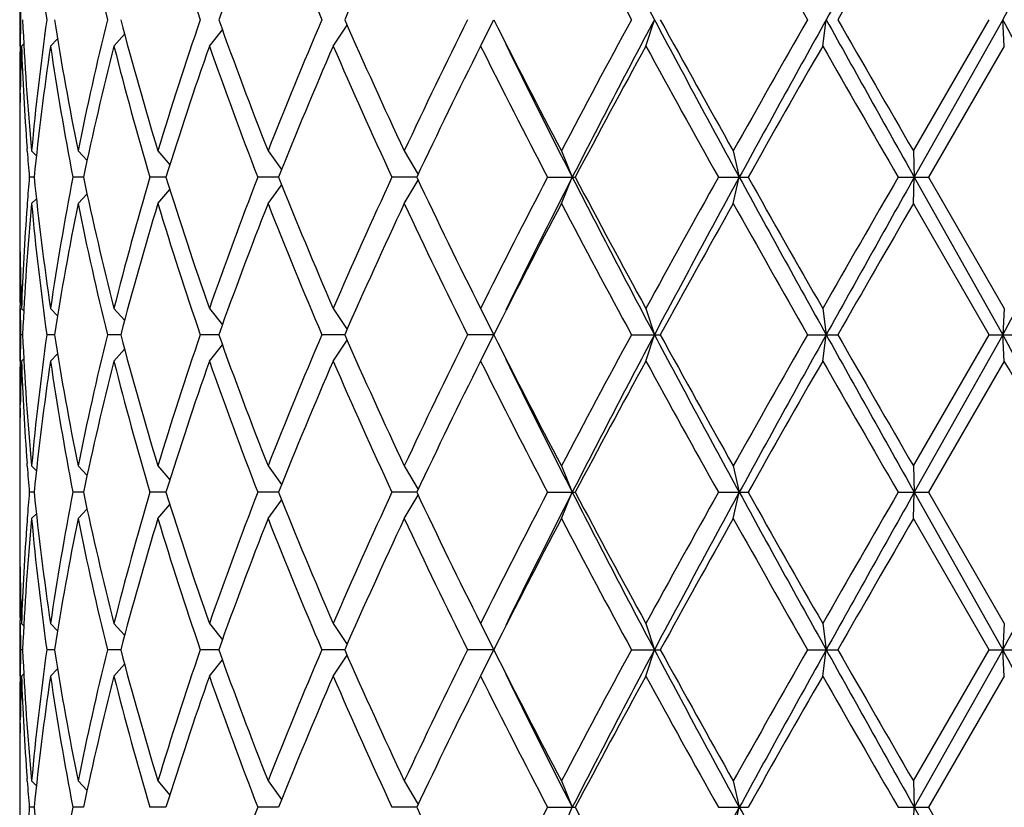
# Model space of a CAD drawing. Units: inches. Extents: x 0 to 11, y 0 to 8.5.
# Drawn here: x 6.3 to 6.4, y 4.8 to 4.9 of the extents above; entities that cross this region are included whole.
import ezdxf

# ---------------------------------------------------------------- set-up
doc = ezdxf.new("R2010")
doc.units = ezdxf.units.IN
doc.header["$LTSCALE"] = 0.605
doc.header["$MEASUREMENT"] = 0
doc.layers.get('0').update_dxf_attribs({"linetype": 'CONTINUOUS'})

msp = doc.modelspace()

# ---------------------------------------------------------------- linework, layer by layer
at = {"color": 7, "linetype": 'CONTINUOUS'}
for p, q in [((6.2779459618, 4.8944516762), (6.2779459618, 4.8896516762)), ((6.3199277056, 4.8896516762), (6.3211346187, 4.8920516762)), ((6.3349843121, 4.8896516762), (6.3357633288, 4.8920516762)), ((6.351094333, 4.8896516762), (6.3514155161, 4.8920516762)), ((6.3593518428, 4.8801079262), (6.3662534711, 4.8920516762)), ((6.3674896757, 4.8920516762), (6.3594383542, 4.8777079262)), ((6.3676386691, 4.8896516762), (6.3674896757, 4.8920516762)), ((6.2952264852, 4.8896516762), (6.2964062589, 4.8911349674)), ((6.3065031303, 4.8896516762), (6.3077669504, 4.8915612164)), ((6.2807512087, 4.8896516762), (6.2813952504, 4.8903178466)), ((6.2865311254, 4.8896516762), (6.2875004692, 4.8907307147)), ((6.2779821678, 4.8896540136), (6.2779779567, 4.8893975018)), ((6.2781088541, 4.8896516762), (6.2783160395, 4.889859262)), ((6.3676386691, 4.8896516762), (6.3607385184, 4.8777079262)), ((6.2779921202, 4.8853747909), (6.277997302, 4.8856704185)), ((6.2779459618, 4.8805756), (6.2779459618, 4.8748402524)), ((6.2786335916, 4.8800782734), (6.2786122848, 4.8803621006)), ((6.2790285948, 4.8801079262), (6.2794681664, 4.8796626461)), ((6.2832601063, 4.8801079262), (6.2840808605, 4.8792320566)), ((6.2905327644, 4.8801079262), (6.2916223991, 4.8788274424)), ((6.3005670848, 4.8801079262), (6.3018054844, 4.8784164376)), ((6.3129774543, 4.8801079262), (6.3142313514, 4.8779651742)), ((6.3272869494, 4.8801079262), (6.3282847188, 4.8777079262)), ((6.3429456641, 4.8801079262), (6.3434984256, 4.8777079262)), ((6.3593518428, 4.8801079262), (6.3594383542, 4.8777079262)), ((6.2792612027, 4.8777079262), (6.2788184369, 4.8777079262)), ((6.2837550738, 4.8777079262), (6.2827864784, 4.8777079262)), ((6.2912710544, 4.8777079262), (6.2898138677, 4.8777079262)), ((6.30152033, 4.8777079262), (6.2996305461, 4.8777079262)), ((6.3141044327, 4.8777079262), (6.3118592643, 4.8777079262)), ((6.3260300794, 4.8777079262), (6.3285532927, 4.8777079262)), ((6.3272869494, 4.8753079262), (6.3282847188, 4.8777079262)), ((6.341598415, 4.8777079262), (6.3442981614, 4.8777079262)), ((6.3429456641, 4.8753079262), (6.3434984256, 4.8777079262)), ((6.3579659886, 4.8777079262), (6.3607385184, 4.8777079262)), ((6.3593518428, 4.8753079262), (6.3594383542, 4.8777079262)), ((6.3594383542, 4.8777079262), (6.3674896757, 4.8633641762)), ((6.3607385184, 4.8777079262), (6.3676386691, 4.8657641762)), ((6.3005670848, 4.8753079262), (6.3018054844, 4.8769994148)), ((6.3129774543, 4.8753079262), (6.3142313514, 4.8774506782)), ((6.2790285948, 4.8753079262), (6.2794681664, 4.8757532063)), ((6.2832601063, 4.8753079262), (6.2840808605, 4.8761837958)), ((6.2905327644, 4.8753079262), (6.2916223991, 4.87658841)), ((6.2786330109, 4.8753375785), (6.2786122849, 4.8750537518)), ((6.3662534711, 4.8633641762), (6.3593518428, 4.8753079262)), ((6.2779915173, 4.870041061), (6.277997302, 4.8697454339)), ((6.2779827106, 4.8657618384), (6.2779779566, 4.8660183506)), ((6.2779459618, 4.8657641762), (6.2779459618, 4.8609641762)), ((6.2781088541, 4.8657641762), (6.2783160395, 4.8655565904)), ((6.2807512087, 4.8657641762), (6.2813952504, 4.8650980058)), ((6.2865311254, 4.8657641762), (6.2875004692, 4.8646851376)), ((6.2952264852, 4.8657641762), (6.2964062589, 4.864280885)), ((6.3065031303, 4.8657641762), (6.3077669504, 4.863854636)), ((6.3199277056, 4.8657641762), (6.3211346187, 4.8633641762)), ((6.3349843121, 4.8657641762), (6.3357633288, 4.8633641762)), ((6.351094333, 4.8657641762), (6.3514155161, 4.8633641762)), ((6.3676386691, 4.8657641762), (6.3674896757, 4.8633641762)), ((6.278206289, 4.8633641762), (6.2780341095, 4.8633641762)), ((6.2811167541, 4.8633641762), (6.2804076616, 4.8633641762)), ((6.2871507423, 4.8633641762), (6.285931978, 4.8633641762)), ((6.2960763478, 4.8633641762), (6.2943947625, 4.8633641762)), ((6.3075505648, 4.8633641762), (6.305470795, 4.8633641762)), ((6.3211346187, 4.8633641762), (6.3187344296, 4.8633641762)), ((6.3199277056, 4.8609641762), (6.3211346187, 4.8633641762)), ((6.3336759525, 4.8633641762), (6.3363000682, 4.8633641762)), ((6.3349843121, 4.8609641762), (6.3357633288, 4.8633641762)), ((6.3497211692, 4.8633641762), (6.3524705463, 4.8633641762)), ((6.351094333, 4.8609641762), (6.3514155161, 4.8633641762)), ((6.3593518428, 4.8514204262), (6.3662534711, 4.8633641762)), ((6.3674896757, 4.8633641762), (6.3594383542, 4.8490204262)), ((6.3662534711, 4.8633641762), (6.3690224525, 4.8633641762)), ((6.3676386691, 4.8609641762), (6.3674896757, 4.8633641762)), ((6.2952264852, 4.8609641762), (6.2964062589, 4.8624474674)), ((6.3065031303, 4.8609641762), (6.3077669504, 4.8628737164)), ((6.2807512087, 4.8609641762), (6.2813952504, 4.8616303466)), ((6.2865311254, 4.8609641762), (6.2875004692, 4.8620432147)), ((6.2779821678, 4.8609665136), (6.2779779567, 4.8607100018)), ((6.2781088541, 4.8609641762), (6.2783160395, 4.861171762)), ((6.3676386691, 4.8609641762), (6.3607385184, 4.8490204262)), ((6.2779921202, 4.8566872909), (6.277997302, 4.8569829185)), ((6.2779459618, 4.8518881), (6.2779459618, 4.8461527524)), ((6.2786335916, 4.8513907734), (6.2786122848, 4.8516746006)), ((6.2790285948, 4.8514204262), (6.2794681664, 4.8509751461)), ((6.2832601063, 4.8514204262), (6.2840808605, 4.8505445566)), ((6.2905327644, 4.8514204262), (6.2916223991, 4.8501399424)), ((6.3005670848, 4.8514204262), (6.3018054844, 4.8497289376)), ((6.3129774543, 4.8514204262), (6.3142313514, 4.8492776742)), ((6.3272869494, 4.8514204262), (6.3282847188, 4.8490204262)), ((6.3429456641, 4.8514204262), (6.3434984256, 4.8490204262)), ((6.3593518428, 4.8514204262), (6.3594383542, 4.8490204262)), ((6.2792612027, 4.8490204262), (6.2788184369, 4.8490204262)), ((6.2837550738, 4.8490204262), (6.2827864784, 4.8490204262)), ((6.2912710544, 4.8490204262), (6.2898138677, 4.8490204262)), ((6.30152033, 4.8490204262), (6.2996305461, 4.8490204262)), ((6.3141044327, 4.8490204262), (6.3118592643, 4.8490204262)), ((6.3260300794, 4.8490204262), (6.3285532927, 4.8490204262)), ((6.3272869494, 4.8466204262), (6.3282847188, 4.8490204262)), ((6.341598415, 4.8490204262), (6.3442981614, 4.8490204262)), ((6.3429456641, 4.8466204262), (6.3434984256, 4.8490204262)), ((6.3579659886, 4.8490204262), (6.3607385184, 4.8490204262)), ((6.3593518428, 4.8466204262), (6.3594383542, 4.8490204262)), ((6.3594383542, 4.8490204262), (6.3674896757, 4.8346766762)), ((6.3607385184, 4.8490204262), (6.3676386691, 4.8370766762)), ((6.2905327644, 4.8466204262), (6.2916223991, 4.84790091)), ((6.3005670848, 4.8466204262), (6.3018054844, 4.8483119148)), ((6.3129774543, 4.8466204262), (6.3142313514, 4.8487631782)), ((6.2790285948, 4.8466204262), (6.2794681664, 4.8470657063)), ((6.2832601063, 4.8466204262), (6.2840808605, 4.8474962958)), ((6.2786330109, 4.8466500785), (6.2786122849, 4.8463662518)), ((6.3662534711, 4.8346766762), (6.3593518428, 4.8466204262)), ((6.2779915173, 4.841353561), (6.277997302, 4.8410579339)), ((6.2779827106, 4.8370743384), (6.2779779566, 4.8373308506)), ((6.2779459618, 4.8370766762), (6.2779459618, 4.8322766762)), ((6.2781088541, 4.8370766762), (6.2783160395, 4.8368690904)), ((6.2807512087, 4.8370766762), (6.2813952504, 4.8364105058)), ((6.2865311254, 4.8370766762), (6.2875004692, 4.8359976376)), ((6.2952264852, 4.8370766762), (6.2964062589, 4.835593385)), ((6.3065031303, 4.8370766762), (6.3077669504, 4.835167136)), ((6.3199277056, 4.8370766762), (6.3211346187, 4.8346766762)), ((6.3349843121, 4.8370766762), (6.3357633288, 4.8346766762)), ((6.351094333, 4.8370766762), (6.3514155161, 4.8346766762)), ((6.3676386691, 4.8370766762), (6.3674896757, 4.8346766762)), ((6.278206289, 4.8346766762), (6.2780341095, 4.8346766762)), ((6.2811167541, 4.8346766762), (6.2804076616, 4.8346766762)), ((6.2871507423, 4.8346766762), (6.285931978, 4.8346766762)), ((6.2960763478, 4.8346766762), (6.2943947625, 4.8346766762)), ((6.3075505648, 4.8346766762), (6.305470795, 4.8346766762)), ((6.3211346187, 4.8346766762), (6.3187344296, 4.8346766762)), ((6.3199277056, 4.8322766762), (6.3211346187, 4.8346766762)), ((6.3336759525, 4.8346766762), (6.3363000682, 4.8346766762)), ((6.3349843121, 4.8322766762), (6.3357633288, 4.8346766762)), ((6.3497211692, 4.8346766762), (6.3524705463, 4.8346766762)), ((6.351094333, 4.8322766762), (6.3514155161, 4.8346766762)), ((6.3593518428, 4.8227329262), (6.3662534711, 4.8346766762)), ((6.3674896757, 4.8346766762), (6.3594383542, 4.8203329262)), ((6.3662534711, 4.8346766762), (6.3690224525, 4.8346766762)), ((6.3676386691, 4.8322766762), (6.3674896757, 4.8346766762)), ((6.2952264852, 4.8322766762), (6.2964062589, 4.8337599674)), ((6.3065031303, 4.8322766762), (6.3077669504, 4.8341862164)), ((6.2807512087, 4.8322766762), (6.2813952504, 4.8329428466)), ((6.2865311254, 4.8322766762), (6.2875004692, 4.8333557147)), ((6.2779821678, 4.8322790136), (6.2779779567, 4.8320225018)), ((6.2781088541, 4.8322766762), (6.2783160395, 4.832484262)), ((6.3676386691, 4.8322766762), (6.3607385184, 4.8203329262)), ((6.2779921202, 4.8279997909), (6.277997302, 4.8282954185)), ((6.2779459618, 4.8232006), (6.2779459618, 4.8174652524)), ((6.2786335916, 4.8227032734), (6.2786122848, 4.8229871006)), ((6.2790285948, 4.8227329262), (6.2794681664, 4.8222876461)), ((6.2832601063, 4.8227329262), (6.2840808605, 4.8218570566)), ((6.2905327644, 4.8227329262), (6.2916223991, 4.8214524424)), ((6.3005670848, 4.8227329262), (6.3018054844, 4.8210414376)), ((6.3129774543, 4.8227329262), (6.3142313514, 4.8205901742)), ((6.3272869494, 4.8227329262), (6.3282847188, 4.8203329262)), ((6.3429456641, 4.8227329262), (6.3434984256, 4.8203329262)), ((6.3593518428, 4.8227329262), (6.3594383542, 4.8203329262)), ((6.2792612027, 4.8203329262), (6.2788184369, 4.8203329262)), ((6.2837550738, 4.8203329262), (6.2827864784, 4.8203329262)), ((6.2912710544, 4.8203329262), (6.2898138677, 4.8203329262)), ((6.30152033, 4.8203329262), (6.2996305461, 4.8203329262)), ((6.3141044327, 4.8203329262), (6.3118592643, 4.8203329262)), ((6.3260300794, 4.8203329262), (6.3285532927, 4.8203329262)), ((6.3272869494, 4.8179329262), (6.3282847188, 4.8203329262)), ((6.341598415, 4.8203329262), (6.3442981614, 4.8203329262)), ((6.3429456641, 4.8179329262), (6.3434984256, 4.8203329262)), ((6.3579659886, 4.8203329262), (6.3607385184, 4.8203329262)), ((6.3593518428, 4.8179329262), (6.3594383542, 4.8203329262)), ((6.3594383542, 4.8203329262), (6.3674896757, 4.8059891762)), ((6.3607385184, 4.8203329262), (6.3676386691, 4.8083891762))]:
    msp.add_line(p, q, dxfattribs=at)
for centre, radius, start, end in [((7.2052409947, 5.3545054109), 0.9848120979, 207.0662722899, 208.0074105022), ((10.8008902337, 2.4127585469), 5.0935959482, 150.6881272371, 150.8729978724), ((3.5087143346, 6.496344217), 3.2781627487, 330.6996549236, 330.9867309932), ((6.5418586896, 4.9282912098), 0.2639506466, 185.2813627072, 187.8914437841), ((6.5739827408, 4.9627606853), 0.2966024375, 191.4275131226, 193.7919250072), ((6.6319018213, 5.0077804664), 0.3567970959, 196.9106310566, 198.9264800685), ((6.6749720503, 4.75640609), 0.4024446425, 158.4857869725, 160.3025094213), ((6.7269646102, 5.0720816725), 0.4583315786, 201.5143986355, 203.1284762327), ((6.7983275106, 4.676261091), 0.5361227513, 154.8632477488, 156.2653036375), ((7.2063342461, 5.3665385693), 0.9933127952, 207.7527559099, 208.5340696944), ((8.1674199595, 5.9310978568), 2.0937158016, 209.3776845327, 209.753462398), ((11.1640086318, 2.1278764772), 5.5490146223, 149.9807829979, 150.1231108362), ((6.5310804619, 4.8987329348), 0.2531345407, 180.9696175361, 181.5124462359), ((6.5310804619, 4.8853704176), 0.2531345407, 178.4875537642, 179.0303824638), ((6.5340117557, 4.9036621115), 0.2560687642, 182.598743691, 185.2777456096), ((6.5418586896, 4.8558121426), 0.2639506466, 172.1085562159, 174.7186372927), ((6.5555473295, 4.9351343831), 0.2777917258, 188.9220135276, 191.4250147905), ((6.5739827408, 4.8213426671), 0.2966024375, 166.2080749929, 168.5724868774), ((6.6000546857, 4.9742036077), 0.3235086044, 194.7108129251, 196.9094442187), ((6.6319018213, 4.776322886), 0.3567970958, 161.0735199314, 163.0893689434), ((6.6749720503, 5.0276972624), 0.4024446425, 199.6974905787, 201.5142130275), ((6.7269646102, 4.7120216799), 0.4583315786, 156.8715237673, 158.4856013645), ((6.7983275106, 5.1078422614), 0.5361227514, 203.7346963625, 205.1367522512), ((6.8880201895, 4.6102924276), 0.6351964661, 153.6675974448, 154.8635855223), ((7.0202669232, 5.2447519324), 0.7830622551, 206.7700893519, 207.7532120733), ((7.2063342461, 4.417564783), 0.9933127953, 151.4659303056, 152.2472440901), ((7.2456197856, 4.4085450627), 1.0303482019, 152.013386675, 152.9129305329), ((7.5136320122, 5.5179787081), 1.3338512978, 207.986465459, 208.6864870261), ((7.5355840236, 5.5515219382), 1.3686427701, 208.8058082747, 209.3780014223), ((8.040524751, 3.92499119), 1.9478251297, 150.2324648027, 150.6363882666), ((8.2978756477, 3.8083383787), 2.2278109335, 150.892640714, 151.3140028775), ((10.0194535204, 6.934266618), 4.1982311358, 209.107288247, 209.3315866435), ((10.3799381282, 7.2044908944), 4.6441221195, 209.86302309, 210.033083076), ((3.0517165451, 3.0328036331), 3.8014674455, 29.0330282853, 29.2805857979), ((6.5307835663, 4.885375312), 0.2528376045, 179.0884891494, 179.9999347457), ((6.5312704101, 4.8805660694), 0.2533245383, 177.944618411, 178.8454436557), ((6.5332584666, 4.8988205926), 0.2553143039, 182.058064084, 184.1459376361), ((6.5421620496, 4.8509763356), 0.2642563333, 171.5842248897, 174.1941540863), ((6.5550895616, 4.9302549024), 0.2773267997, 188.4188979087, 190.9222485691), ((6.5746107469, 4.816399993), 0.2972468291, 165.7334138108, 168.0971647379), ((6.5992318998, 4.9691745452), 0.3226540887, 194.2684141997, 196.468130399), ((6.632956905, 4.7711780393), 0.3579075846, 160.6694610378, 162.6837077164), ((6.6736267047, 5.0223966816), 0.4010086815, 199.3311681803, 201.150073782), ((6.7286922626, 4.7065069492), 0.4602017541, 156.5489049693, 158.1601899102), ((6.7960649697, 5.1020211693), 0.53363995, 203.4509603194, 204.8564131013), ((6.8910864534, 4.6040067122), 0.6386042285, 153.4296853299, 154.6217072688), ((7.0158809465, 5.2377015574), 0.7781321439, 206.569876044, 207.5574752569), ((7.0322504001, 5.2376133447), 0.7906323992, 206.0965469018, 207.07858062), ((7.21316075, 4.4091011543), 1.0010607674, 151.3118999508, 152.08830368), ((7.5233701305, 5.5399421014), 1.3546728352, 208.6876903918, 209.2651378098), ((8.3474121421, 3.7458116779), 2.3007943707, 150.1883738284, 150.5305846565), ((10.2492762152, 7.1244629399), 4.493351018, 209.8254657315, 210.0011706224), ((6.5307355417, 4.8853756468), 0.2527895799, 180.0000106085, 180.5383502019), ((6.5308115984, 4.8805751333), 0.2528656365, 178.9124000084, 179.9998942598), ((6.5354989997, 4.8989797947), 0.2575604855, 184.2085330566, 184.7374430594), ((6.5354989997, 4.8564360577), 0.2575604855, 175.2625569406, 175.7914669434), ((6.5421620496, 4.9044395168), 0.2642563333, 185.8058459136, 188.4157751103), ((6.5550895616, 4.82516095), 0.2773267997, 169.0777514309, 171.5811020914), ((6.5746107469, 4.9390158594), 0.2972468291, 191.9028352621, 194.2665861892), ((6.5992318997, 4.7862413072), 0.3226540887, 163.5318696009, 165.7315858003), ((6.632956905, 4.9842378131), 0.3579075846, 197.3162922836, 199.3305389623), ((6.6736267047, 4.7330191708), 0.4010086815, 158.8499262179, 160.6688318197), ((6.7286922626, 5.0489089032), 0.4602017541, 201.8398100898, 203.4510950306), ((6.7960649697, 4.653394683), 0.53363995, 155.1435868987, 156.5490396806), ((6.8910864535, 5.1514091402), 0.6386042286, 205.3782927312, 206.5703146701), ((7.0158809466, 4.517714295), 0.7781321439, 152.4425247431, 153.4301239559), ((7.054827668, 4.5065027828), 0.8158786156, 152.9366135614, 153.8882589322), ((7.2052409947, 5.3258179109), 0.9848120979, 207.0662722899, 208.0074105022), ((7.21316075, 5.3463146981), 1.0010607675, 207.9116963201, 208.6881000492), ((7.467177507, 4.2465915985), 1.2904402782, 150.7204906371, 151.3266811613), ((7.5859839162, 4.1984202218), 1.4160515455, 151.3338309493, 151.9932165656), ((8.1292080619, 5.8539807222), 2.0351578507, 208.6660534264, 209.1273029821), ((8.1958372814, 5.9233558215), 2.1263999233, 209.4553822664, 209.8256592487), ((9.717716689, 2.9367776331), 3.8800947374, 149.9849441196, 150.1884195265), ((10.8008902337, 2.384071047), 5.0935959482, 150.6881272371, 150.8729978724), ((3.5087143346, 6.467656717), 3.2781627487, 330.6996549236, 330.9867309932), ((6.5308115984, 4.8748407191), 0.2528656365, 180.0001057401, 181.0875999916), ((6.5332584666, 4.8565952598), 0.2553143039, 175.8540623658, 177.941935916), ((6.5340117557, 4.8517537409), 0.2560687642, 174.7222543904, 177.401256309), ((6.5418586896, 4.8996037098), 0.2639506466, 185.2813627072, 187.8914437841), ((6.5555473295, 4.8202814693), 0.2777917258, 168.5749852095, 171.0779864724), ((6.5739827408, 4.9340731853), 0.2966024375, 191.4275131226, 193.7919250072), ((6.6000546857, 4.7812122446), 0.3235086043, 163.0905557813, 165.2891870749), ((6.6319018213, 4.9790929664), 0.3567970959, 196.9106310566, 198.9264800685), ((6.6749720503, 4.72771859), 0.4024446425, 158.4857869725, 160.3025094213), ((6.7269646102, 5.0433941725), 0.4583315786, 201.5143986355, 203.1284762327), ((6.7983275106, 4.647573591), 0.5361227514, 154.8632477488, 156.2653036375), ((6.8880201895, 5.1451234248), 0.6351964661, 205.1364144777, 206.3324025552), ((7.0202669232, 4.51066392), 0.7830622551, 152.2467879267, 153.2299106481), ((7.2063342462, 5.3378510694), 0.9933127953, 207.7527559099, 208.5340696943), ((7.5985769718, 4.1688441453), 1.4407293482, 150.6363134675, 151.1798768356), ((8.1674199594, 5.9024103567), 2.0937158014, 209.3776845327, 209.753462398), ((11.1640086339, 2.099188976), 5.5490146247, 149.9807829979, 150.1231108362), ((6.5307355415, 4.8700402056), 0.2527895797, 179.4616497961, 179.9999893918), ((6.5307835663, 4.8700405404), 0.2528376045, 180.0000652543, 180.9115108549), ((6.5312704101, 4.874849783), 0.2533245382, 181.1545563515, 182.0553815891), ((6.5310804619, 4.8700454348), 0.2531345407, 180.9696175362, 181.5124462358), ((6.5310804619, 4.8566829176), 0.2531345407, 178.4875537642, 179.0303824638), ((6.5340117557, 4.8749746115), 0.2560687642, 182.598743691, 185.2777456096), ((6.5418586896, 4.8271246426), 0.2639506466, 172.1085562159, 174.7186372928), ((6.5555473296, 4.9064468831), 0.2777917258, 188.9220135276, 191.4250147905), ((6.5739827408, 4.7926551671), 0.2966024375, 166.2080749929, 168.5724868774), ((6.6000546857, 4.9455161077), 0.3235086043, 194.7108129251, 196.9094442187), ((6.6319018213, 4.747635386), 0.3567970958, 161.0735199314, 163.0893689434), ((6.6749720503, 4.9990097624), 0.4024446426, 199.6974905787, 201.5142130275), ((6.7269646102, 4.6833341799), 0.4583315786, 156.8715237673, 158.4856013645), ((6.7983275106, 5.0791547614), 0.5361227514, 203.7346963625, 205.1367522512), ((6.8880201895, 4.5816049276), 0.6351964661, 153.6675974448, 154.8635855223), ((7.0202669232, 5.2160644324), 0.7830622551, 206.7700893519, 207.7532120733), ((7.174461992, 4.405926529), 0.9571678878, 151.4511779422, 152.2619964536), ((7.2456197855, 4.3798575627), 1.0303482019, 152.013386675, 152.9129305329), ((7.5136320122, 5.4892912081), 1.3338512978, 207.986465459, 208.6864870261), ((7.5355840235, 5.5228344382), 1.36864277, 208.8058082747, 209.3780014223), ((8.0405247513, 3.8963036899), 1.94782513, 150.2324648027, 150.6363882666), ((8.2978756477, 3.7796508788), 2.2278109334, 150.892640714, 151.3140028775), ((10.0194535202, 6.9055791179), 4.1982311356, 209.107288247, 209.3315866435), ((10.3799381293, 7.1758033951), 4.6441221208, 209.86302309, 210.033083076), ((3.0517165452, 3.0041161332), 3.8014674454, 29.0330282853, 29.2805857979), ((6.5307835663, 4.856687812), 0.2528376045, 179.0884891494, 179.9999347457), ((6.5312704101, 4.8518785694), 0.2533245382, 177.944618411, 178.8454436558), ((6.5332584666, 4.8701330926), 0.2553143039, 182.058064084, 184.145937635), ((6.5421620496, 4.8222888356), 0.2642563333, 171.5842248897, 174.1941540864), ((6.5550895616, 4.9015674024), 0.2773267998, 188.4188979087, 190.9222485691), ((6.5746107469, 4.787712493), 0.2972468291, 165.7334138108, 168.0971647379), ((6.5992318997, 4.9404870452), 0.3226540887, 194.2684141997, 196.4681303991), ((6.632956905, 4.7424905393), 0.3579075846, 160.6694610377, 162.6837077164), ((6.6736267047, 4.9937091816), 0.4010086815, 199.3311681803, 201.1500737821), ((6.7286922626, 4.6778194492), 0.4602017541, 156.5489049694, 158.1601899102), ((6.7960649697, 5.0733336693), 0.53363995, 203.4509603194, 204.8564131013), ((6.8910864535, 4.5753192122), 0.6386042286, 153.4296853299, 154.6217072688), ((7.0158809465, 5.2090140574), 0.7781321439, 206.569876044, 207.5574752569), ((7.0322504001, 5.2089258447), 0.7906323992, 206.0965469018, 207.07858062), ((7.247813153, 4.3617553371), 1.0404162426, 151.3265845442, 152.0736190865), ((7.5233701307, 5.5112546015), 1.3546728354, 208.6876903919, 209.2651378098), ((8.3474121415, 3.7171241783), 2.3007943701, 150.1883738284, 150.5305846565), ((10.2492762138, 7.0957754391), 4.4933510164, 209.8254657315, 210.0011706224), ((3.3036923788, 3.0918970858), 3.5379888694, 29.7782608098, 30.0013586513), ((6.5307355415, 4.8566881468), 0.2527895797, 180.0000106082, 180.5383502021), ((6.5308115984, 4.8518876333), 0.2528656365, 178.9124000084, 179.9998942598), ((6.5354989997, 4.8702922947), 0.2575604855, 184.2085330566, 184.7374430594), ((6.5354989997, 4.8277485577), 0.2575604855, 175.2625569406, 175.7914669434), ((6.5421620496, 4.8757520168), 0.2642563333, 185.8058459137, 188.4157751103), ((6.5550895616, 4.79647345), 0.2773267998, 169.0777514309, 171.5811020913), ((6.5746107469, 4.9103283594), 0.2972468291, 191.9028352621, 194.2665861891), ((6.5992318998, 4.7575538072), 0.3226540887, 163.531869601, 165.7315858003), ((6.632956905, 4.9555503131), 0.3579075846, 197.3162922835, 199.3305389623), ((6.6736267047, 4.7043316708), 0.4010086815, 158.849926218, 160.6688318197), ((6.7286922626, 5.0202214032), 0.4602017541, 201.8398100898, 203.4510950307), ((6.7960649697, 4.624707183), 0.53363995, 155.1435868987, 156.5490396806), ((6.8910864534, 5.1227216402), 0.6386042285, 205.3782927312, 206.5703146701), ((6.9952256545, 4.4995801232), 0.7549379068, 152.4273531616, 153.4452955374), ((7.054827668, 4.4778152828), 0.8158786156, 152.9366135614, 153.8882589322), ((7.2052409947, 5.2971304109), 0.9848120979, 207.0662722899, 208.0074105022), ((7.21316075, 5.3176271981), 1.0010607674, 207.91169632, 208.6881000492), ((7.4671775069, 4.2179040985), 1.2904402781, 150.720490637, 151.3266811613), ((7.5859839162, 4.1697327218), 1.4160515455, 151.3338309493, 151.9932165656), ((8.1292080619, 5.8252932222), 2.0351578507, 208.6660534264, 209.1273029821), ((8.1958372813, 5.8946683215), 2.1263999233, 209.4553822664, 209.8256592487), ((9.7177166896, 2.9080901327), 3.8800947381, 149.9849441196, 150.1884195265), ((10.800890234, 2.3553835468), 5.0935959485, 150.6881272371, 150.8729978724), ((3.5087143351, 6.4389692168), 3.2781627482, 330.6996549236, 330.9867309932), ((6.5308115984, 4.8461532191), 0.2528656365, 180.0001057401, 181.0875999917), ((6.5332584666, 4.8279077598), 0.2553143039, 175.8540623659, 177.941935916), ((6.5340117557, 4.8230662409), 0.2560687642, 174.7222543904, 177.401256309), ((6.5418586896, 4.8709162098), 0.2639506466, 185.2813627072, 187.8914437841), ((6.5555473296, 4.7915939693), 0.2777917258, 168.5749852096, 171.0779864723), ((6.5739827408, 4.9053856853), 0.2966024375, 191.4275131226, 193.7919250071), ((6.6000546857, 4.7525247446), 0.3235086044, 163.0905557813, 165.2891870749), ((6.6319018213, 4.9504054664), 0.3567970958, 196.9106310566, 198.9264800686), ((6.6749720503, 4.69903109), 0.4024446425, 158.4857869725, 160.3025094213), ((6.7269646102, 5.0147066725), 0.4583315786, 201.5143986355, 203.1284762327), ((6.7983275105, 4.618886091), 0.5361227513, 154.8632477488, 156.2653036376), ((6.8880201895, 5.1164359248), 0.6351964661, 205.1364144777, 206.3324025552), ((7.0423290767, 4.4706079875), 0.8078803116, 152.2618890291, 153.2148095457), ((7.2063342462, 5.3091635694), 0.9933127954, 207.7527559099, 208.5340696943), ((7.5985769717, 4.1401566454), 1.440729348, 150.6363134675, 151.1798768356), ((8.1674199595, 5.8737228568), 2.0937158016, 209.3776845327, 209.753462398), ((11.1640086306, 2.0705014779), 5.549014621, 149.9807829978, 150.1231108362), ((6.5307355415, 4.8413527056), 0.2527895797, 179.4616498003, 179.9999893917), ((6.5307835663, 4.8413530404), 0.2528376045, 180.0000652543, 180.9115108426), ((6.53127041, 4.846162283), 0.2533245381, 181.1545563361, 182.0553815892), ((6.5310804619, 4.8413579348), 0.2531345407, 180.9696175361, 181.5124462359), ((6.5310804619, 4.8279954176), 0.2531345407, 178.4875537641, 179.0303824639), ((6.5340117557, 4.8462871115), 0.2560687642, 182.598743691, 185.2777456097), ((6.5418586896, 4.7984371426), 0.2639506466, 172.1085562159, 174.7186372927), ((6.5555473295, 4.8777593831), 0.2777917258, 188.9220135276, 191.4250147905), ((6.5739827408, 4.7639676671), 0.2966024375, 166.2080749928, 168.5724868774), ((6.6000546857, 4.9168286077), 0.3235086044, 194.7108129251, 196.9094442187), ((6.6319018213, 4.718947886), 0.3567970958, 161.0735199314, 163.0893689434), ((6.6749720503, 4.9703222624), 0.4024446425, 199.6974905786, 201.5142130276), ((6.7269646102, 4.6546466799), 0.4583315786, 156.8715237673, 158.4856013645), ((6.7983275106, 5.0504672614), 0.5361227514, 203.7346963625, 205.1367522512), ((6.8735004694, 4.5599160394), 0.6190789663, 153.6520282959, 154.8791546712), ((7.0202669232, 5.1873769324), 0.7830622552, 206.7700893519, 207.7532120733), ((7.1744619921, 4.3772390289), 0.9571678878, 151.4511779422, 152.2619964536), ((7.2456197855, 4.3511700627), 1.0303482019, 152.013386675, 152.9129305329), ((7.5136320122, 5.4606037081), 1.3338512978, 207.986465459, 208.6864870261), ((7.5355840235, 5.4941469382), 1.36864277, 208.8058082747, 209.3780014223), ((8.0405247513, 3.8676161898), 1.9478251301, 150.2324648027, 150.6363882666), ((8.2978756477, 3.7509633787), 2.2278109335, 150.892640714, 151.3140028775), ((10.0194535202, 6.8768916179), 4.1982311356, 209.107288247, 209.3315866435), ((10.3799381292, 7.147115895), 4.6441221207, 209.86302309, 210.033083076), ((3.0517165451, 2.9754286331), 3.8014674455, 29.0330282853, 29.2805857979), ((6.5307835663, 4.828000312), 0.2528376044, 179.0884891494, 179.9999347458), ((6.5312704101, 4.8231910694), 0.2533245383, 177.944618411, 178.8454436557), ((6.5332584666, 4.8414455926), 0.2553143039, 182.058064084, 184.1459376356), ((6.5421620496, 4.7936013356), 0.2642563333, 171.5842248897, 174.1941540863), ((6.5550895616, 4.8728799024), 0.2773267998, 188.4188979087, 190.9222485691), ((6.5746107469, 4.759024993), 0.2972468291, 165.7334138108, 168.0971647379), ((6.5992318998, 4.9117995452), 0.3226540887, 194.2684141998, 196.468130399), ((6.632956905, 4.7138030393), 0.3579075846, 160.6694610378, 162.6837077164), ((6.6736267047, 4.9650216816), 0.4010086815, 199.3311681803, 201.1500737821), ((6.7286922626, 4.6491319492), 0.4602017541, 156.5489049694, 158.1601899102), ((6.7960649697, 5.0446461693), 0.53363995, 203.4509603194, 204.8564131013), ((6.9064228493, 4.5391601646), 0.6556629034, 153.4451925515, 154.6062000472), ((7.0158809465, 5.1803265574), 0.7781321439, 206.569876044, 207.5574752569), ((7.0322504001, 5.1802383447), 0.7906323992, 206.0965469018, 207.07858062), ((7.247813153, 4.3330678371), 1.0404162426, 151.3265845442, 152.0736190865), ((7.5233701306, 5.4825671014), 1.3546728353, 208.6876903918, 209.2651378098), ((8.3474121415, 3.6884366783), 2.3007943701, 150.1883738284, 150.5305846565), ((10.2492762149, 7.0670879397), 4.4933510176, 209.8254657315, 210.0011706224), ((6.5307355417, 4.8280006468), 0.2527895799, 180.0000106084, 180.5383502019), ((6.5308115984, 4.8232001333), 0.2528656365, 178.9124000083, 179.9998942599), ((6.5354989997, 4.8416047947), 0.2575604855, 184.2085330565, 184.7374430594), ((6.5354989997, 4.7990610577), 0.2575604855, 175.2625569406, 175.7914669435), ((6.5421620496, 4.8470645168), 0.2642563333, 185.8058459136, 188.4157751103), ((6.5550895616, 4.76778595), 0.2773267997, 169.0777514309, 171.5811020914), ((6.6736267047, 4.6756441708), 0.4010086815, 158.849926218, 160.6688318197), ((6.8910864534, 5.0940341402), 0.6386042285, 205.3782927312, 206.5703146701), ((6.9952256545, 4.4708926232), 0.7549379068, 152.4273531616, 153.4452955374), ((7.21316075, 5.2889396981), 1.0010607674, 207.91169632, 208.6881000492), ((7.5859839162, 4.1410452218), 1.4160515455, 151.3338309493, 151.9932165656), ((8.1292080619, 5.7966057222), 2.0351578506, 208.6660534264, 209.1273029821)]:
    msp.add_arc(centre, radius, start, end, dxfattribs=at)

doc.saveas('drawing.dxf')
